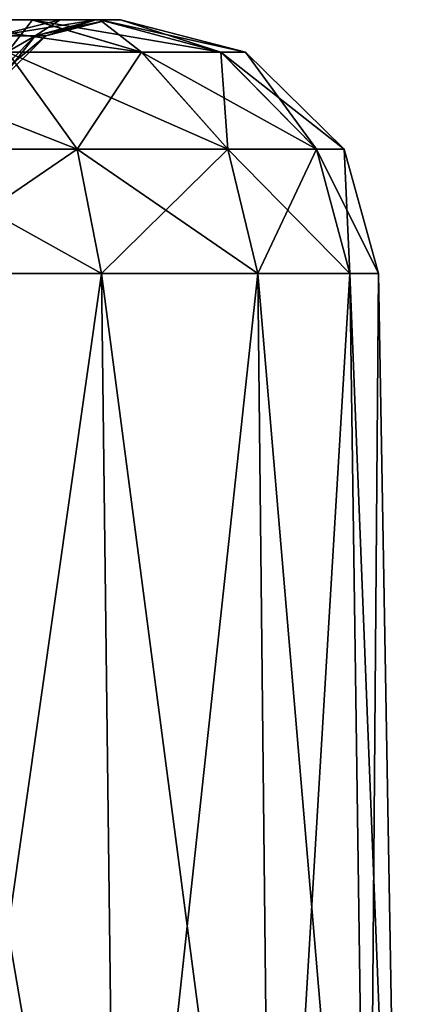
# Model space of a CAD drawing. Units: feet. Extents: x -2.5 to 12.9, y -5.3 to 2.4.
# Drawn here: x 7.9 to 8, y -1.8 to -1.5 of the extents above; entities that cross this region are included whole.
import ezdxf

# ---------------------------------------------------------------- set-up
doc = ezdxf.new("R2010")
doc.units = ezdxf.units.FT
doc.header["$MEASUREMENT"] = 0
doc.layers.get('0').update_dxf_attribs({"color": 255})
doc.layers.add('AFUWA-3-ARPM', color=4, linetype='Continuous')
doc.layers.add('AFUWA-P', color=2, linetype='Continuous')

# ---------------------------------------------------------------- blocks, each defined once
blk = doc.blocks.new('A$C417B6731')
at = {"linetype": 'Continuous', "lineweight": 0}
for p, q in [((3.31735, 2.5247), (3.28312, 2.5247)), ((3.28312, 2.5247), (3.31735, 2.5247)), ((3.33789, 2.5247), (3.31735, 2.5247)), ((3.31735, 2.5247), (3.33789, 2.5247)), ((3.33789, 2.5247), (3.34417, 2.5247)), ((3.34417, 2.5247), (3.33789, 2.5247)), ((3.38231, 2.51485), (3.34417, 2.5247)), ((3.38231, 2.51485), (3.34417, 2.5247)), ((3.331, 2.48529), (3.30974, 2.51485)), ((3.35066, 2.51485), (3.30974, 2.51485)), ((3.37689, 2.48529), (3.35066, 2.51485)), ((3.37482, 2.51485), (3.35066, 2.51485)), ((3.40398, 2.48529), (3.37482, 2.51485)), ((3.38231, 2.51485), (3.37482, 2.51485)), ((3.41239, 2.48529), (3.38231, 2.51485)), ((3.41239, 2.48529), (3.38231, 2.51485)), ((3.27041, 2.48529), (3.331, 2.48529)), ((3.331, 2.48529), (3.37689, 2.48529)), ((3.331, 2.48529), (3.33844, 2.44733)), ((3.38606, 2.44733), (3.37689, 2.48529)), ((3.40398, 2.48529), (3.37689, 2.48529)), ((3.40398, 2.48529), (3.41418, 2.44733)), ((3.40398, 2.48529), (3.41239, 2.48529)), ((3.41239, 2.48529), (3.4229, 2.44733)), ((3.41239, 2.48529), (3.4229, 2.44733)), ((3.27555, 2.44733), (3.33844, 2.44733)), ((3.33844, 2.44733), (3.27555, 2.44733)), ((3.33844, 2.44733), (3.38606, 2.44733)), ((3.33844, 2.44733), (3.38606, 2.44733)), ((3.34331, 2.05226), (3.33844, 2.44733)), ((3.38606, 2.44733), (3.41418, 2.44733)), ((3.39035, 2.05226), (3.38606, 2.44733)), ((3.41418, 2.44733), (3.38606, 2.44733)), ((3.41418, 2.44733), (3.4229, 2.44733)), ((3.41418, 2.44733), (3.41968, 2.05226)), ((3.41418, 2.44733), (3.4229, 2.44733)), ((3.4298, 2.05226), (3.4229, 2.44733)), ((3.4229, 2.44733), (3.4298, 2.05226))]:
    blk.add_line(p, q, dxfattribs=at)

msp = doc.modelspace()

# ---------------------------------------------------------------- linework, layer by layer
at = {"layer": 'AFUWA-3-ARPM'}
for points in [[(7.90673, -1.54818, 18.34392), (7.87173, -1.54818, 18.29834), (7.87368, -1.54818, 18.31193)], [(7.94021, -1.55803, 18.32576), (7.87173, -1.54818, 18.29834), (7.90673, -1.54818, 18.34392)], [(7.87173, -1.54818, 18.29834), (7.94021, -1.55803, 18.32576), (7.89928, -1.55803, 18.27173)], [(7.9069, -1.54818, 22.50554), (7.87338, -1.54818, 22.53946), (7.87267, -1.54818, 22.55129)], [(7.89928, -1.55803, 22.57885), (7.9069, -1.54818, 22.50554), (7.87267, -1.54818, 22.55129)], [(7.9069, -1.54818, 22.50554), (7.89774, -1.54818, 22.50747), (7.87338, -1.54818, 22.53946)], [(7.90673, -1.54818, 18.34392), (7.87368, -1.54818, 18.31193), (7.89757, -1.54818, 18.34356)], [(7.89588, -1.55311, 22.46948), (7.89774, -1.54818, 22.50747), (7.91538, -1.54818, 22.47203)], [(7.89588, -1.55311, 22.46948), (7.91538, -1.54818, 22.47203), (7.90779, -1.55311, 22.42928)], [(7.89588, -1.55311, 18.53247), (7.89774, -1.54818, 18.57047), (7.91538, -1.54818, 18.53502)], [(7.89588, -1.55311, 18.53247), (7.91538, -1.54818, 18.53502), (7.90779, -1.55311, 18.49227)], [(7.89757, -1.54818, 18.34356), (7.89588, -1.55311, 18.3811), (7.91535, -1.54818, 18.37927)], [(7.91535, -1.54818, 18.37927), (7.89588, -1.55311, 18.3811), (7.92621, -1.54818, 18.41709)], [(7.92621, -1.54818, 18.41709), (7.89588, -1.55311, 18.3811), (7.90779, -1.55311, 18.4213)], [(7.89757, -1.54818, 22.28057), (7.89588, -1.55311, 22.3181), (7.91535, -1.54818, 22.31628)], [(7.91535, -1.54818, 22.31628), (7.89588, -1.55311, 22.3181), (7.92621, -1.54818, 22.3541)], [(7.92621, -1.54818, 22.3541), (7.89588, -1.55311, 22.3181), (7.90779, -1.55311, 22.35831)], [(7.90673, -1.54818, 18.34392), (7.89757, -1.54818, 18.34356), (7.91535, -1.54818, 18.37927)], [(7.89774, -1.54818, 18.57047), (7.89757, -1.54818, 22.28057), (7.91538, -1.54818, 18.53502)], [(7.89757, -1.54818, 22.28057), (7.91535, -1.54818, 22.31628), (7.91538, -1.54818, 18.53502)], [(7.9069, -1.54818, 22.50554), (7.91538, -1.54818, 22.47203), (7.89774, -1.54818, 22.50747)], [(7.9069, -1.54818, 22.50554), (7.89928, -1.55803, 22.57885), (7.94021, -1.55803, 22.52481)], [(7.92744, -1.54818, 18.39551), (7.90673, -1.54818, 18.34392), (7.91535, -1.54818, 18.37927)], [(7.96437, -1.55803, 18.38647), (7.90673, -1.54818, 18.34392), (7.92744, -1.54818, 18.39551)], [(7.90673, -1.54818, 18.34392), (7.96437, -1.55803, 18.38647), (7.94021, -1.55803, 18.32576)], [(7.9069, -1.54818, 22.50554), (7.92744, -1.54818, 22.45506), (7.91538, -1.54818, 22.47203)], [(7.94021, -1.55803, 22.52481), (7.92744, -1.54818, 22.45506), (7.9069, -1.54818, 22.50554)], [(7.91538, -1.54818, 22.47203), (7.92626, -1.54818, 22.43392), (7.90779, -1.55311, 22.42928)], [(7.91102, -1.55311, 22.39379), (7.90779, -1.55311, 22.42928), (7.92626, -1.54818, 22.43392)], [(7.91538, -1.54818, 18.53502), (7.92626, -1.54818, 18.49691), (7.90779, -1.55311, 18.49227)], [(7.91102, -1.55311, 18.45678), (7.90779, -1.55311, 18.49227), (7.92626, -1.54818, 18.49691)], [(7.90779, -1.55311, 18.4213), (7.93008, -1.54818, 18.45678), (7.92621, -1.54818, 18.41709)], [(7.93008, -1.54818, 18.45678), (7.90779, -1.55311, 18.4213), (7.91102, -1.55311, 18.45678)], [(7.90779, -1.55311, 22.35831), (7.93008, -1.54818, 22.39379), (7.92621, -1.54818, 22.3541)], [(7.93008, -1.54818, 22.39379), (7.90779, -1.55311, 22.35831), (7.91102, -1.55311, 22.39379)], [(7.92626, -1.54818, 22.43392), (7.93008, -1.54818, 22.39379), (7.91102, -1.55311, 22.39379)], [(7.92626, -1.54818, 18.49691), (7.93008, -1.54818, 18.45678), (7.91102, -1.55311, 18.45678)], [(7.91535, -1.54818, 22.31628), (7.92626, -1.54818, 18.49691), (7.91538, -1.54818, 18.53502)], [(7.92744, -1.54818, 18.39551), (7.91535, -1.54818, 18.37927), (7.92621, -1.54818, 18.41709)], [(7.91535, -1.54818, 22.31628), (7.92621, -1.54818, 22.3541), (7.92626, -1.54818, 18.49691)], [(7.92744, -1.54818, 22.45506), (7.92626, -1.54818, 22.43392), (7.91538, -1.54818, 22.47203)], [(7.92621, -1.54818, 18.41709), (7.93008, -1.54818, 18.45678), (7.93372, -1.54818, 18.44694)], [(7.93008, -1.54818, 22.39379), (7.93372, -1.54818, 22.40363), (7.92621, -1.54818, 22.3541)], [(7.93372, -1.54818, 22.40363), (7.93372, -1.54818, 18.44694), (7.92621, -1.54818, 22.3541)], [(7.93372, -1.54818, 18.44694), (7.92744, -1.54818, 18.39551), (7.92621, -1.54818, 18.41709)], [(7.93372, -1.54818, 18.44694), (7.92626, -1.54818, 18.49691), (7.92621, -1.54818, 22.3541)], [(7.92626, -1.54818, 22.43392), (7.93372, -1.54818, 22.40363), (7.93008, -1.54818, 22.39379)], [(7.93372, -1.54818, 22.40363), (7.92626, -1.54818, 22.43392), (7.92744, -1.54818, 22.45506)], [(7.93008, -1.54818, 18.45678), (7.92626, -1.54818, 18.49691), (7.93372, -1.54818, 18.44694)], [(7.92744, -1.54818, 22.45506), (7.96437, -1.55803, 22.46411), (7.93372, -1.54818, 22.40363)], [(7.92744, -1.54818, 22.45506), (7.94021, -1.55803, 22.52481), (7.96437, -1.55803, 22.46411)], [(7.92744, -1.54818, 18.39551), (7.93372, -1.54818, 18.44694), (7.97186, -1.55803, 18.44694)], [(7.96437, -1.55803, 18.38647), (7.92744, -1.54818, 18.39551), (7.97186, -1.55803, 18.44694)], [(7.96437, -1.55803, 22.46411), (7.97186, -1.55803, 22.40363), (7.93372, -1.54818, 22.40363)], [(7.97186, -1.55803, 18.44694), (7.93372, -1.54818, 18.44694), (7.97186, -1.55803, 22.40363)], [(7.97186, -1.55803, 22.40363), (7.93372, -1.54818, 18.44694), (7.93372, -1.54818, 22.40363)], [(7.893, -1.56788, 18.42401), (7.90779, -1.55311, 18.4213), (7.882, -1.56788, 18.38688)], [(7.89588, -1.55311, 18.3811), (7.882, -1.56788, 18.38688), (7.90779, -1.55311, 18.4213)], [(7.893, -1.56788, 22.36102), (7.90779, -1.55311, 22.35831), (7.882, -1.56788, 22.32389)], [(7.89588, -1.55311, 22.3181), (7.882, -1.56788, 22.32389), (7.90779, -1.55311, 22.35831)], [(7.89588, -1.55311, 22.46948), (7.90779, -1.55311, 22.42928), (7.893, -1.56788, 22.42657)], [(7.90779, -1.55311, 22.42928), (7.89598, -1.56788, 22.39379), (7.893, -1.56788, 22.42657)], [(7.89588, -1.55311, 18.53247), (7.90779, -1.55311, 18.49227), (7.893, -1.56788, 18.48956)], [(7.90779, -1.55311, 18.49227), (7.89598, -1.56788, 18.45678), (7.893, -1.56788, 18.48956)], [(7.90779, -1.55311, 18.4213), (7.893, -1.56788, 18.42401), (7.91102, -1.55311, 18.45678)], [(7.91102, -1.55311, 18.45678), (7.893, -1.56788, 18.42401), (7.89598, -1.56788, 18.45678)], [(7.90779, -1.55311, 22.35831), (7.893, -1.56788, 22.36102), (7.91102, -1.55311, 22.39379)], [(7.91102, -1.55311, 22.39379), (7.893, -1.56788, 22.36102), (7.89598, -1.56788, 22.39379)], [(7.90779, -1.55311, 22.42928), (7.91102, -1.55311, 22.39379), (7.89598, -1.56788, 22.39379)], [(7.90779, -1.55311, 18.49227), (7.91102, -1.55311, 18.45678), (7.89598, -1.56788, 18.45678)], [(7.84525, -1.55803, 18.2308), (7.89928, -1.55803, 18.27173), (7.92055, -1.58759, 18.25046)], [(7.84525, -1.55803, 18.2308), (7.92055, -1.58759, 18.25046), (7.85996, -1.58759, 18.20457)], [(7.89928, -1.55803, 22.57885), (7.85996, -1.58759, 22.646), (7.92055, -1.58759, 22.60011)], [(7.94021, -1.55803, 22.52481), (7.89928, -1.55803, 22.57885), (7.92055, -1.58759, 22.60011)], [(7.89928, -1.55803, 18.27173), (7.94021, -1.55803, 18.32576), (7.96644, -1.58759, 18.31105)], [(7.89928, -1.55803, 18.27173), (7.96644, -1.58759, 18.31105), (7.92055, -1.58759, 18.25046)], [(7.94021, -1.55803, 22.52481), (7.92055, -1.58759, 22.60011), (7.96644, -1.58759, 22.53952)], [(7.96437, -1.55803, 22.46411), (7.94021, -1.55803, 22.52481), (7.96644, -1.58759, 22.53952)], [(7.99353, -1.58759, 18.37913), (7.96644, -1.58759, 18.31105), (7.94021, -1.55803, 18.32576)], [(7.99353, -1.58759, 18.37913), (7.94021, -1.55803, 18.32576), (7.96437, -1.55803, 18.38647)], [(7.99353, -1.58759, 22.47145), (7.97186, -1.55803, 22.40363), (7.96437, -1.55803, 22.46411)], [(7.96644, -1.58759, 22.53952), (7.99353, -1.58759, 22.47145), (7.96437, -1.55803, 22.46411)], [(7.96437, -1.55803, 18.38647), (8.00194, -1.58759, 18.44694), (7.99353, -1.58759, 18.37913)], [(8.00194, -1.58759, 18.44694), (7.96437, -1.55803, 18.38647), (7.97186, -1.55803, 18.44694)], [(8.00194, -1.58759, 22.40363), (7.97186, -1.55803, 22.40363), (7.99353, -1.58759, 22.47145)], [(8.00194, -1.58759, 18.44694), (7.97186, -1.55803, 18.44694), (8.00194, -1.58759, 22.40363)], [(8.00194, -1.58759, 22.40363), (7.97186, -1.55803, 18.44694), (7.97186, -1.55803, 22.40363)], [(7.85996, -1.58759, 22.646), (7.8651, -1.62555, 22.65517), (7.92055, -1.58759, 22.60011)], [(7.85996, -1.58759, 18.20457), (7.92799, -1.62555, 18.24303), (7.8651, -1.62555, 18.1954)], [(7.85996, -1.58759, 18.20457), (7.92055, -1.58759, 18.25046), (7.92799, -1.62555, 18.24303)], [(7.8651, -1.62555, 22.65517), (7.92799, -1.62555, 22.60755), (7.92055, -1.58759, 22.60011)], [(7.96644, -1.58759, 22.53952), (7.92055, -1.58759, 22.60011), (7.92799, -1.62555, 22.60755)], [(7.96644, -1.58759, 18.31105), (7.97561, -1.62555, 18.30591), (7.92055, -1.58759, 18.25046)], [(7.97561, -1.62555, 18.30591), (7.92799, -1.62555, 18.24303), (7.92055, -1.58759, 18.25046)], [(7.96644, -1.58759, 22.53952), (7.92799, -1.62555, 22.60755), (7.97561, -1.62555, 22.54466)], [(7.97561, -1.62555, 22.54466), (7.99353, -1.58759, 22.47145), (7.96644, -1.58759, 22.53952)], [(7.97561, -1.62555, 18.30591), (7.96644, -1.58759, 18.31105), (8.00373, -1.62555, 18.37656)], [(8.00373, -1.62555, 18.37656), (7.96644, -1.58759, 18.31105), (7.99353, -1.58759, 18.37913)], [(8.00373, -1.62555, 22.47401), (7.99353, -1.58759, 22.47145), (7.97561, -1.62555, 22.54466)], [(8.00373, -1.62555, 22.47401), (8.00194, -1.58759, 22.40363), (7.99353, -1.58759, 22.47145)], [(8.01245, -1.62555, 18.44694), (7.99353, -1.58759, 18.37913), (8.00194, -1.58759, 18.44694)], [(8.01245, -1.62555, 18.44694), (8.00373, -1.62555, 18.37656), (7.99353, -1.58759, 18.37913)], [(8.01245, -1.62555, 22.40363), (8.00194, -1.58759, 22.40363), (8.00373, -1.62555, 22.47401)], [(8.01245, -1.62555, 22.40363), (8.01245, -1.62555, 18.44694), (8.00194, -1.58759, 18.44694)], [(8.00194, -1.58759, 18.44694), (8.00194, -1.58759, 22.40363), (8.01245, -1.62555, 22.40363)], [(7.92799, -1.62555, 22.60755), (7.8651, -1.62555, 22.65517), (7.87152, -2.02062, 22.65946)], [(7.92799, -1.62555, 18.24303), (7.93286, -2.02062, 18.23815), (7.8651, -1.62555, 18.1954)], [(7.93286, -2.02062, 18.23815), (7.87152, -2.02062, 18.19112), (7.8651, -1.62555, 18.1954)], [(7.87152, -2.02062, 22.65946), (7.93286, -2.02062, 22.61243), (7.92799, -1.62555, 22.60755)], [(7.92799, -1.62555, 22.60755), (7.93286, -2.02062, 22.61243), (7.97561, -1.62555, 22.54466)], [(7.9799, -2.02062, 18.29949), (7.93286, -2.02062, 18.23815), (7.92799, -1.62555, 18.24303)], [(7.92799, -1.62555, 18.24303), (7.97561, -1.62555, 18.30591), (7.9799, -2.02062, 18.29949)], [(7.93286, -2.02062, 22.61243), (7.9799, -2.02062, 22.55109), (7.97561, -1.62555, 22.54466)], [(7.9799, -2.02062, 22.55109), (8.00373, -1.62555, 22.47401), (7.97561, -1.62555, 22.54466)], [(7.97561, -1.62555, 18.30591), (8.00373, -1.62555, 18.37656), (8.00923, -2.02062, 18.37031)], [(8.00923, -2.02062, 18.37031), (7.9799, -2.02062, 18.29949), (7.97561, -1.62555, 18.30591)], [(8.00373, -1.62555, 22.47401), (7.9799, -2.02062, 22.55109), (8.00923, -2.02062, 22.48026)], [(8.00923, -2.02062, 22.48026), (8.01245, -1.62555, 22.40363), (8.00373, -1.62555, 22.47401)], [(8.01935, -2.02062, 18.44694), (8.00373, -1.62555, 18.37656), (8.01245, -1.62555, 18.44694)], [(8.00373, -1.62555, 18.37656), (8.01935, -2.02062, 18.44694), (8.00923, -2.02062, 18.37031)], [(8.01935, -2.02062, 22.40363), (8.01245, -1.62555, 22.40363), (8.00923, -2.02062, 22.48026)], [(8.01935, -2.02062, 22.40363), (8.01245, -1.62555, 18.44694), (8.01245, -1.62555, 22.40363)], [(8.01245, -1.62555, 18.44694), (8.01935, -2.02062, 22.40363), (8.01935, -2.02062, 18.44694)]]:
    msp.add_3dface(points, dxfattribs=at)

# ---------------------------------------------------------------- block references
at = {"layer": 'AFUWA-P'}
msp.add_blockref('A$C417B6731', (4.58959, -4.0729), dxfattribs=at)

doc.saveas('drawing.dxf')
